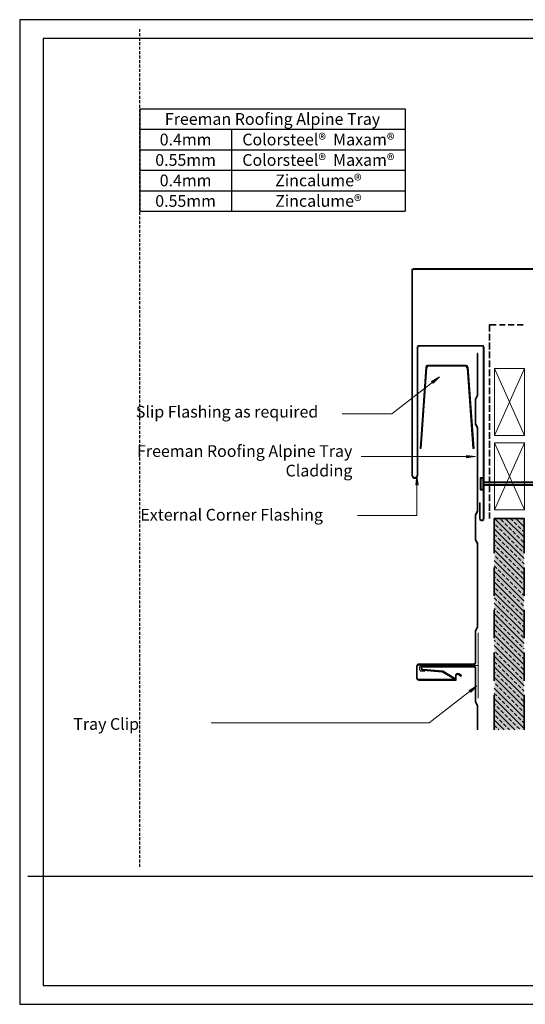
# Model space of a CAD drawing. Units: millimetres. Extents: x 10485 to 11970, y -2014 to -941.
# Drawn here: x 10485 to 11024, y -2014 to -964 of the extents above; entities that cross this region are included whole.
import ezdxf

# ---------------------------------------------------------------- set-up
doc = ezdxf.new("R2010")
doc.units = ezdxf.units.MM
doc.linetypes.add('DASHED2', pattern=[0.375, 0.25, -0.125])
doc.linetypes.add('HIDDEN2', pattern=[4.7625, 3.175, -1.5875])
for name, color, linetype, lineweight in [('Clips', 190, 'Continuous', 18), ('Fixings', 3, 'Continuous', 40), ('Flashing 2', 170, 'Continuous', 13), ('Substrate', 7, 'Continuous', 13)]:
    doc.layers.add(name, color=color, linetype=linetype, lineweight=lineweight)
doc.layers.add('Design', color=11, linetype='Continuous', plot=False)
for name, color, linetype in [('Flashing_Under', 150, 'Continuous'), ('PDF_Text', 7, 'Continuous'), ('Roofing_Profile', 7, 'Continuous'), ('Text', 7, 'Continuous')]:
    doc.layers.add(name, color=color, linetype=linetype)
doc.layers.add('PDF_Geometry', color=7, linetype='Continuous', true_color=0xc0c0c0)
doc.layers.add('PDF_Solid Fills', color=7, linetype='Continuous', true_color=0xffffff)
doc.styles.add('PDF Arial', font='arial.ttf')
doc.styles.get("Standard").update_dxf_attribs({"font": 'txt.shx', "height": 2.5})

# ---------------------------------------------------------------- blocks, each defined once
blk = doc.blocks.new('ISO_A4_landscape')
blk.add_lwpolyline([(297, 0), (297, 210), (0, 210), (0, 0)], close=True)
at = {"layer": 'Design'}
blk.add_lwpolyline([(292, 4), (292, 206), (5, 206), (5, 4)], close=True, dxfattribs=at)
blk = doc.blocks.new('*T9')
at = {"color": 0, "linetype": 'ByBlock', "lineweight": -2, "transparency": 16777216}
for p, q in [((0, 0), (283.2, 0)), ((0, 0), (0, -109.2)), ((283.2, 0), (283.2, -109.2)), ((0, -21.8), (283.2, -21.8)), ((97.8, -21.8), (97.8, -109.2)), ((0, -43.7), (283.2, -43.7)), ((0, -65.5), (283.2, -65.5)), ((0, -87.4), (283.2, -87.4)), ((0, -109.2), (283.2, -109.2))]:
    blk.add_line(p, q, dxfattribs=at)
at = {"color": 0, "linetype": 'DASHED2', "transparency": 16777216, "char_height": 12.499, "attachment_point": 5}
for s, insert, width in [('{\\fCalibri|b0|i0|c0|p34;\\C256;Freeman Roofing Alpine Tray }', (141.6, -10.9), 280.218), ('{\\fCalibri|b0|i0|c0|p34;0.4mm}', (48.9, -32.8), 94.816), ('{\\fCalibri|b0|i0|c0|p34;Colorsteel®  Maxam®}', (190.5, -32.8), 182.402), ('{\\fCalibri|b0|i0|c0|p34;0.55mm}', (48.9, -54.6), 94.816), ('{\\fCalibri|b0|i0|c0|p34;Colorsteel®  Maxam®}', (190.5, -54.6), 182.402), ('{\\fCalibri|b0|i0|c0|p34;0.4mm}', (48.9, -76.4), 94.816), ('{\\fCalibri|b0|i0|c0|p34;Zincalume®  }', (190.5, -76.4), 182.402), ('{\\fCalibri|b0|i0|c0|p34;0.55mm}', (48.9, -98.3), 94.816), ('{\\fCalibri|b0|i0|c0|p34;Zincalume® }', (190.5, -98.3), 182.402)]:
    blk.add_mtext(s, dxfattribs=dict(at, insert=insert, width=width))

msp = doc.modelspace()

# ---------------------------------------------------------------- linework, layer by layer
msp.add_lwpolyline([(10493.8, -1877.3), (11961, -1877.3)])
at = {"layer": 'Clips'}
msp.add_lwpolyline([(10974, -1617.9), (10974, -1687.6), (10974, -1652.7), (10914.3, -1652.7, 0.957292), (10914, -1658.9), (10917.1, -1659.2)], format="xyb", dxfattribs=at)
at = {"layer": 'Design', "linetype": 'HIDDEN2'}
msp.add_lwpolyline([(10613, -1867.5), (10613, -974.1)], dxfattribs=at)
at = {"layer": 'Fixings'}
msp.add_lwpolyline([(10979.3, -1465.3), (10976.8, -1465.3), (10976.8, -1452.5), (10979.3, -1452.5)], close=True, dxfattribs=at)
msp.add_lwpolyline([(10979.3, -1457.3), (11074.4, -1457.3), (11077.3, -1459), (11074.4, -1460.4), (10979.3, -1460.4)], dxfattribs=at)
at = {"layer": 'Flashing 2'}
msp.add_line((10976.1, -1479.1), (10975.2, -1479.1), dxfattribs=at)
for points in [[(10976.1, -1479.1), (10976.1, -1495.8), (10976.5, -1496.9), (10977.3, -1497.5), (10978.3, -1497.5), (10979, -1496.9), (10979.3, -1495.8), (10979.3, -1314, 0.414214), (10977.6, -1312.2), (10911.5, -1312.2, 0.414214), (10909.7, -1314), (10909.7, -1450.1), (10909, -1451.8), (10907.5, -1453.1), (10905.4, -1453.1), (10903.8, -1451.8), (10903.1, -1450.1), (10903.1, -1231.2, -0.414214), (10904.9, -1229.4), (11146.1, -1229.4)], [(10975.2, -1479.1), (10975.2, -1495.9), (10975.8, -1497.4), (10977, -1498.3), (10978.6, -1498.3), (10979.8, -1497.4), (10980.2, -1495.9), (10980.2, -1313.1, 0.414214), (10978.4, -1311.4), (10910.6, -1311.4, 0.414214), (10908.8, -1313.1), (10908.8, -1449.9), (10908.3, -1451.3), (10907.2, -1452.2), (10905.7, -1452.2), (10904.5, -1451.3), (10904, -1449.9), (10904, -1232.1, -0.414214), (10905.7, -1230.3), (11145.3, -1230.3)]]:
    msp.add_lwpolyline(points, format="xyb", dxfattribs=at)
at = {"layer": 'Flashing_Under'}
for p, q in [((10961.2, -1332.8), (10919.8, -1332.8)), ((10918.1, -1334.4), (10912, -1421.4)), ((10918.9, -1335.3), (10912.9, -1421.4)), ((10960.4, -1333.6), (10920.7, -1333.6)), ((10962.2, -1335.3), (10968.2, -1421.3)), ((10963, -1334.4), (10969.1, -1421.3)), ((10912.9, -1421.4), (10912, -1421.4)), ((10969.1, -1421.3), (10968.2, -1421.3))]:
    msp.add_line(p, q, dxfattribs=at)
for centre, start, end in [((10919.8, -1334.5), 90, 176), ((10961.2, -1334.5), 4, 90), ((10920.7, -1335.4), 90, 176), ((10960.4, -1335.4), 4, 90)]:
    msp.add_arc(centre, 1.77, start, end, dxfattribs=at)
at = {"layer": 'PDF_Geometry', "color": 7, "lineweight": 35}
for points in [[(10986.1, -1295.8), (10986.1, -1289.4), (10993.2, -1289.4)], [(10986.1, -1296.6), (10986.1, -1289.4)], [(11002.8, -1289.4), (10996.5, -1289.4)], [(11012.3, -1289.4), (11006, -1289.4)], [(11021.9, -1289.4), (11015.6, -1289.4)], [(10986.1, -1305.3), (10986.1, -1299)], [(10986.1, -1306.1), (10986.1, -1299.7)], [(10986.1, -1314.8), (10986.1, -1308.4)], [(10986.1, -1315.7), (10986.1, -1309.2)], [(10986.1, -1324.4), (10986.1, -1317.9)], [(10986.1, -1325.1), (10986.1, -1318.7)], [(10986.1, -1333.8), (10986.1, -1327.5)], [(10986.1, -1334.6), (10986.1, -1328.3)], [(10986.1, -1343.3), (10986.1, -1337)], [(10986.1, -1344.2), (10986.1, -1337.8)], [(10986.1, -1352.9), (10986.1, -1346.6)], [(10986.1, -1353.7), (10986.1, -1347.4)], [(10986.1, -1362.4), (10986.1, -1356.1)], [(10986.1, -1363.2), (10986.1, -1356.9)], [(10986.1, -1372), (10986.1, -1365.7)], [(10986.1, -1372.8), (10986.1, -1366.5)], [(10986.1, -1381.5), (10986.1, -1375.2)], [(10986.1, -1382.3), (10986.1, -1375.9)], [(10986.1, -1391.1), (10986.1, -1384.6)], [(10986.1, -1391.9), (10986.1, -1385.4)], [(10986.1, -1400.6), (10986.1, -1394.2)], [(10986.1, -1401.3), (10986.1, -1395)], [(10986.1, -1410), (10986.1, -1403.7)], [(10986.1, -1410.8), (10986.1, -1404.5)], [(10986.1, -1419.6), (10986.1, -1413.2)], [(10986.1, -1420.4), (10986.1, -1414.1)], [(10986.1, -1429.1), (10986.1, -1422.8)], [(10986.1, -1429.9), (10986.1, -1423.6)], [(10986.1, -1438.7), (10986.1, -1432.3)], [(10986.1, -1439.5), (10986.1, -1433.1)], [(10986.1, -1448.2), (10986.1, -1441.9)], [(10986.1, -1449), (10986.1, -1442.7)], [(10986.1, -1457.7), (10986.1, -1451.3)], [(10986.1, -1458.5), (10986.1, -1452.1)], [(10986.1, -1467.3), (10986.1, -1460.8)], [(10986.1, -1468), (10986.1, -1461.6)], [(10986.1, -1476.7), (10986.1, -1470.4)], [(10986.1, -1477.5), (10986.1, -1471.2)], [(10986.1, -1486.2), (10986.1, -1479.9)], [(10986.1, -1487.9), (10986.1, -1480.7)], [(10986.1, -1495.8), (10986.1, -1489.5)]]:
    msp.add_lwpolyline(points, dxfattribs=at)
at = {"layer": 'PDF_Geometry', "color": 7, "lineweight": 9}
for points in [[(10932.7, -1344.9), (10881.9, -1384.2), (10828.9, -1384.2)], [(10970.9, -1429.9), (10849.3, -1429.9)], [(10908.6, -1450.5), (10908.6, -1492.7), (10845.2, -1492.7)], [(10972.6, -1674.4), (10921.8, -1713.8), (10689.2, -1713.8)]]:
    msp.add_lwpolyline(points, dxfattribs=at)
for points in [[(10932.7, -1344.9), (10925.9, -1351.6), (10924.3, -1349.7)], [(10970.9, -1429.9), (10961.4, -1431.1), (10961.4, -1428.7)], [(10908.6, -1450.5), (10909.9, -1460), (10907.3, -1460)], [(10972.6, -1674.4), (10965.9, -1681.1), (10964.3, -1679.2)]]:
    msp.add_lwpolyline(points, close=True, dxfattribs=at)
at = {"layer": 'PDF_Geometry', "lineweight": 35}
for points in [[(10991.1, -1532.9), (10991.1, -1495.8), (11022.8, -1495.8), (11022.8, -1532.9)], [(10991.1, -1578.3), (10991.1, -1548.1)], [(11022.8, -1548.1), (11022.8, -1578.3)], [(10991.1, -1623.6), (10991.1, -1593.4)], [(11022.8, -1593.4), (11022.8, -1623.6)], [(10991.1, -1669.1), (10991.1, -1638.8)], [(11022.8, -1638.8), (11022.8, -1669.1)], [(10991.1, -1721.2), (10991.1, -1684.1)], [(11022.8, -1684.1), (11022.8, -1721.2)]]:
    msp.add_lwpolyline(points, dxfattribs=at)
at = {"layer": 'PDF_Geometry', "lineweight": 13}
for points in [[(11022.8, -1527.4), (10991.4, -1495.8)], [(11000.9, -1499.8), (10998.1, -1497)], [(11005.2, -1504), (11002.4, -1501.2)], [(11022.8, -1515.9), (11002.7, -1495.8)], [(11010.9, -1498.3), (11008.3, -1495.8)], [(11015.2, -1502.6), (11012.3, -1499.8)], [(11022.8, -1504.7), (11013.9, -1495.8)], [(11020.8, -1497), (11019.6, -1495.8)], [(11022.8, -1499), (11022.1, -1498.3)], [(11022.8, -1538.7), (10991.1, -1506.9)], [(10995.3, -1505.5), (10992.4, -1502.6)], [(10999.6, -1509.6), (10996.7, -1506.8)], [(11003.7, -1513.9), (11000.9, -1511.1)], [(11009.5, -1508.3), (11006.7, -1505.5)], [(11013.7, -1512.5), (11010.9, -1509.6)], [(11019.3, -1506.8), (11016.5, -1504)], [(11022.8, -1510.3), (11020.8, -1508.3)], [(10993.9, -1515.3), (10991.1, -1512.6)], [(11022.8, -1550), (10991.1, -1518.2)], [(10998.1, -1519.6), (10995.3, -1516.8)], [(11002.4, -1523.9), (10999.6, -1521.1)], [(11008, -1518.2), (11005.2, -1515.3)], [(11012.3, -1522.4), (11009.5, -1519.6)], [(11018, -1516.8), (11015.2, -1513.9)], [(11022.1, -1521.1), (11019.3, -1518.2)], [(10992.4, -1525.2), (10991.1, -1523.9)], [(11022.8, -1561.3), (10991.1, -1529.5)], [(10996.7, -1529.5), (10993.9, -1526.7)], [(11000.9, -1533.7), (10998.1, -1530.9)], [(11006.7, -1528), (11003.7, -1525.2)], [(11010.9, -1532.3), (11008, -1529.5)], [(11016.5, -1526.7), (11013.7, -1523.9)], [(11020.8, -1530.9), (11018, -1528)], [(11022.8, -1533), (11022.1, -1532.3)], [(11022.8, -1572.5), (10991.1, -1540.8)], [(10995.3, -1539.3), (10992.4, -1536.5)], [(10999.6, -1543.6), (10996.7, -1540.8)], [(11005.2, -1538), (11002.4, -1535.2)], [(11009.5, -1542.2), (11006.7, -1539.3)], [(11015.2, -1536.5), (11012.3, -1533.7)], [(11019.3, -1540.8), (11016.5, -1538)], [(11022.8, -1544.3), (11020.8, -1542.2)], [(10993.9, -1549.3), (10991.1, -1546.5)], [(11022.8, -1584), (10991.1, -1552.1)], [(10998.1, -1553.6), (10995.3, -1550.8)], [(11003.7, -1547.9), (11000.9, -1545.1)], [(11008, -1552.1), (11005.2, -1549.3)], [(11012.3, -1556.4), (11009.5, -1553.6)], [(11013.7, -1546.5), (11010.9, -1543.6)], [(11018, -1550.8), (11015.2, -1547.9)], [(11022.1, -1554.9), (11019.3, -1552.1)], [(10992.4, -1559.2), (10991.1, -1557.8)], [(11022.8, -1595.3), (10991.1, -1563.5)], [(10996.7, -1563.4), (10993.9, -1560.6)], [(11002.4, -1557.8), (10999.6, -1554.9)], [(11006.7, -1562.1), (11003.7, -1559.2)], [(11010.9, -1566.2), (11008, -1563.4)], [(11016.5, -1560.6), (11013.7, -1557.8)], [(11020.8, -1564.9), (11018, -1562.1)], [(11022.8, -1606.6), (10991.1, -1574.8)], [(10995.3, -1573.3), (10992.4, -1570.5)], [(10999.6, -1577.7), (10996.7, -1574.8)], [(11000.9, -1567.7), (10998.1, -1564.9)], [(11005.2, -1571.9), (11002.4, -1569)], [(11009.5, -1576.2), (11006.7, -1573.3)], [(11015.2, -1570.5), (11012.3, -1567.7)], [(11019.3, -1574.8), (11016.5, -1571.9)], [(11022.8, -1566.9), (11022.1, -1566.2)], [(10993.9, -1583.3), (10991.1, -1580.5)], [(10998.1, -1587.5), (10995.3, -1584.6)], [(11003.7, -1581.8), (11000.9, -1579)], [(11008, -1586.1), (11005.2, -1583.3)], [(11013.7, -1580.5), (11010.9, -1577.7)], [(11018, -1584.6), (11015.2, -1581.8)], [(11022.8, -1578.3), (11020.8, -1576.2)], [(11022.8, -1617.8), (10991.1, -1586.1)], [(10992.4, -1593.1), (10991.1, -1591.8)], [(10996.7, -1597.4), (10993.9, -1594.6)], [(11002.4, -1591.8), (10999.6, -1588.9)], [(11006.7, -1595.9), (11003.7, -1593.1)], [(11012.3, -1590.3), (11009.5, -1587.5)], [(11016.5, -1594.6), (11013.7, -1591.8)], [(11020.8, -1598.8), (11018, -1595.9)], [(11022.1, -1588.9), (11019.3, -1586.1)], [(11022.8, -1629.1), (10991.1, -1597.4)], [(10995.3, -1607.4), (10992.4, -1604.5)], [(11000.9, -1601.6), (10998.1, -1598.8)], [(11005.2, -1605.9), (11002.4, -1603.1)], [(11010.9, -1600.2), (11008, -1597.4)], [(11015.2, -1604.5), (11012.3, -1601.6)], [(11019.3, -1608.7), (11016.5, -1605.9)], [(11022.8, -1600.9), (11022.1, -1600.2)], [(11022.8, -1640.6), (10991.1, -1608.7)], [(10993.9, -1617.2), (10991.1, -1614.3)], [(10999.6, -1611.5), (10996.7, -1608.7)], [(11003.7, -1615.8), (11000.9, -1613)], [(11009.5, -1610.2), (11006.7, -1607.4)], [(11013.7, -1614.3), (11010.9, -1611.5)], [(11018, -1618.7), (11015.2, -1615.8)], [(11022.8, -1612.2), (11020.8, -1610.2)], [(11022.8, -1651.9), (10991.1, -1620.1)], [(10992.4, -1627.1), (10991.1, -1625.8)], [(10998.1, -1621.5), (10995.3, -1618.7)], [(11002.4, -1625.6), (10999.6, -1622.8)], [(11006.7, -1629.9), (11003.7, -1627.1)], [(11008, -1620), (11005.2, -1617.2)], [(11012.3, -1624.3), (11009.5, -1621.5)], [(11016.5, -1628.5), (11013.7, -1625.6)], [(11022.1, -1622.8), (11019.3, -1620)], [(11022.8, -1663.1), (10991.1, -1631.4)], [(10996.7, -1631.3), (10993.9, -1628.5)], [(11000.9, -1635.6), (10998.1, -1632.8)], [(11005.2, -1639.9), (11002.4, -1637.1)], [(11010.9, -1634.2), (11008, -1631.3)], [(11015.2, -1638.4), (11012.3, -1635.6)], [(11020.8, -1632.8), (11018, -1629.9)], [(11022.8, -1634.8), (11022.1, -1634.2)], [(11022.8, -1674.4), (10991.1, -1642.7)], [(10993.9, -1651.2), (10991.1, -1648.4)], [(10995.3, -1641.2), (10992.4, -1638.4)], [(10999.6, -1645.5), (10996.7, -1642.7)], [(11003.7, -1649.7), (11000.9, -1646.9)], [(11009.5, -1644.1), (11006.7, -1641.2)], [(11013.7, -1648.4), (11010.9, -1645.5)], [(11019.3, -1642.7), (11016.5, -1639.9)], [(11022.8, -1646.2), (11020.8, -1644.1)], [(11022.8, -1685.7), (10991.1, -1654)], [(10998.1, -1655.3), (10995.3, -1652.5)], [(11002.4, -1659.7), (10999.6, -1656.8)], [(11008, -1654), (11005.2, -1651.2)], [(11012.3, -1658.2), (11009.5, -1655.3)], [(11018, -1652.5), (11015.2, -1649.7)], [(11022.1, -1656.8), (11019.3, -1654)], [(10992.4, -1661), (10991.1, -1659.7)], [(11022.8, -1697.2), (10991.1, -1665.3)], [(10996.7, -1665.3), (10993.9, -1662.5)], [(11000.9, -1669.6), (10998.1, -1666.8)], [(11006.7, -1664), (11003.7, -1661)], [(11010.9, -1668.1), (11008, -1665.3)], [(11016.5, -1662.5), (11013.7, -1659.7)], [(11020.8, -1666.8), (11018, -1664)], [(11022.8, -1668.8), (11022.1, -1668.1)], [(11022.8, -1708.4), (10991.1, -1676.7)], [(10995.3, -1675.2), (10992.4, -1672.4)], [(10999.6, -1679.4), (10996.7, -1676.6)], [(11005.2, -1673.8), (11002.4, -1670.9)], [(11009.5, -1678.1), (11006.7, -1675.2)], [(11013.7, -1682.2), (11010.9, -1679.4)], [(11015.2, -1672.4), (11012.3, -1669.6)], [(11019.3, -1676.6), (11016.5, -1673.8)], [(11022.8, -1680.1), (11020.8, -1678.1)], [(10993.9, -1685.1), (10991.1, -1682.4)], [(11022.8, -1719.7), (10991.1, -1688)], [(10998.1, -1689.4), (10995.3, -1686.5)], [(11003.7, -1683.7), (11000.9, -1680.9)], [(11008, -1687.9), (11005.2, -1685.1)], [(11012.3, -1692.2), (11009.5, -1689.4)], [(11018, -1686.5), (11015.2, -1683.7)], [(11022.1, -1690.7), (11019.3, -1687.9)], [(10992.4, -1695), (10991.1, -1693.7)], [(11013.1, -1721.2), (10991.1, -1699.3)], [(10996.7, -1699.3), (10993.9, -1696.5)], [(11000.9, -1703.5), (10998.1, -1700.7)], [(11002.4, -1693.7), (10999.6, -1690.7)], [(11006.7, -1697.8), (11003.7, -1695)], [(11010.9, -1702.1), (11008, -1699.3)], [(11016.5, -1696.5), (11013.7, -1693.7)], [(11020.8, -1700.7), (11018, -1697.8)], [(11001.7, -1721.2), (10991.1, -1710.6)], [(10995.3, -1709.1), (10992.4, -1706.3)], [(10999.6, -1713.4), (10996.7, -1710.6)], [(11005.2, -1707.8), (11002.4, -1705)], [(11009.5, -1711.9), (11006.7, -1709.1)], [(11015.2, -1706.3), (11012.3, -1703.5)], [(11019.3, -1710.6), (11016.5, -1707.8)], [(11022.8, -1702.8), (11022.1, -1702.1)], [(10993.9, -1719.1), (10991.1, -1716.2)], [(10996.1, -1721.2), (10995.3, -1720.4)], [(11003.7, -1717.6), (11000.9, -1714.8)], [(11007.4, -1721.2), (11005.2, -1719.1)], [(11013.7, -1716.2), (11010.9, -1713.4)], [(11018, -1720.4), (11015.2, -1717.6)], [(11022.8, -1714.1), (11020.8, -1711.9)]]:
    msp.add_lwpolyline(points, dxfattribs=at)
at = {"layer": 'PDF_Solid Fills', "color": 7, "lineweight": 9, "transparency": 33554559}
for points in [[(10932.7, -1344.9), (10925.9, -1351.6), (10924.3, -1349.7)], [(10970.9, -1429.9), (10961.4, -1431.1), (10961.4, -1428.7)], [(10908.6, -1450.5), (10909.9, -1460), (10907.3, -1460)], [(10972.6, -1674.4), (10965.9, -1681.1), (10964.3, -1679.2)]]:
    msp.add_solid(points, dxfattribs=at)
at = {"layer": 'PDF_Solid Fills', "lineweight": 5, "transparency": 33554559}
msp.add_solid([(11022.8, -1495.8), (11022.8, -1721.2), (10991.1, -1495.8), (10991.1, -1721.2)], dxfattribs=at)
at = {"layer": 'Roofing_Profile'}
for points in [[(10972.8, -1320), (10972.8, -1364.6), (10970.6, -1368.5), (10970.6, -1395.2), (10972.8, -1399.1), (10972.8, -1488.2), (10970.6, -1492), (10970.6, -1518.8), (10972.8, -1522.6), (10972.8, -1611.7), (10970.6, -1615.6), (10970.6, -1649.7, -0.414214), (10969.1, -1651.2), (10910.5, -1651.2, 0.414214), (10908.2, -1653.5), (10908.2, -1666.1, 0.414214), (10910.5, -1668.3), (10950.6, -1668.3), (10950.6, -1663.5, -0.57735), (10952.8, -1662.2), (10955.7, -1663.9), (10956.1, -1663.2), (10953.2, -1661.5, 0.57735), (10949.8, -1663.5), (10949.8, -1667.6), (10910.5, -1667.6, -0.414214), (10909, -1666.1), (10909, -1653.5, -0.414214), (10910.5, -1652), (10969.1, -1652, 0.414214), (10971.4, -1649.7), (10971.4, -1615.8), (10973.6, -1611.9), (10973.6, -1522.4), (10971.4, -1518.6), (10971.4, -1492.2), (10973.6, -1488.4), (10973.6, -1398.9), (10971.4, -1395), (10971.4, -1368.7), (10973.6, -1364.8), (10973.6, -1320)], [(10973.6, -1721.2), (10973.6, -1695.2), (10971.4, -1691.3), (10971.4, -1655.5, 0.414214), (10969.1, -1653.3), (10915.1, -1653.3, 0.957292), (10914.9, -1657.8), (10935.8, -1659.6), (10948.7, -1667), (10949.1, -1666.4), (10936.1, -1658.9), (10915, -1657, -0.957292), (10915.1, -1654)], [(10913.6, -1655.5, -0.414214), (10915.1, -1654), (10969.1, -1654, -0.414214), (10970.6, -1655.5), (10970.6, -1691.5), (10972.9, -1695.4), (10972.9, -1721.2)]]:
    msp.add_lwpolyline(points, format="xyb", dxfattribs=at)
at = {"layer": 'Substrate'}
for points in [[(10991.4, -1407.5), (10991.4, -1336), (11023.2, -1336), (11023.2, -1407.5)], [(10991.4, -1486.8), (10991.4, -1415.4), (11023.2, -1415.4), (11023.2, -1486.8)]]:
    msp.add_lwpolyline(points, close=True, dxfattribs=at)
for points in [[(10991.4, -1407.5), (11023.2, -1336)], [(11023.2, -1407.5), (10991.4, -1336)], [(10991.4, -1486.8), (11023.2, -1415.4)], [(11023.2, -1486.8), (10991.4, -1415.4)]]:
    msp.add_lwpolyline(points, dxfattribs=at)
at = {"layer": 'Text'}
msp.add_line((10973.6, -1320), (10972.8, -1320), dxfattribs=at)

# ---------------------------------------------------------------- block references
at = {"color": 0, "linetype": 'ByBlock', "xscale": 5, "yscale": 5, "zscale": 5}
msp.add_blockref('ISO_A4_landscape', (10485, -2014), dxfattribs=at)
msp.add_blockref('*T9', (10613, -1059))

# ---------------------------------------------------------------- texts
at = {"layer": 'PDF_Text', "char_height": 12.5, "attachment_point": 9, "style": 'PDF Arial'}
for s, insert in [('Slip Flashing as required', (10803.4, -1392.2)), ('Freeman Roofing Alpine Tray\\P Cladding', (10839.7, -1455)), ('\\pxql;Tray Clip', (10613, -1721.3))]:
    msp.add_mtext(s, dxfattribs=dict(at, insert=insert))
at = {"layer": 'PDF_Text', "insert": (10836.7, -1498.2), "char_height": 12.5, "width": 223.008, "attachment_point": 9, "style": 'PDF Arial'}
msp.add_mtext('\\pxqd;External Corner Flashing ', dxfattribs=at)

doc.saveas('drawing.dxf')
